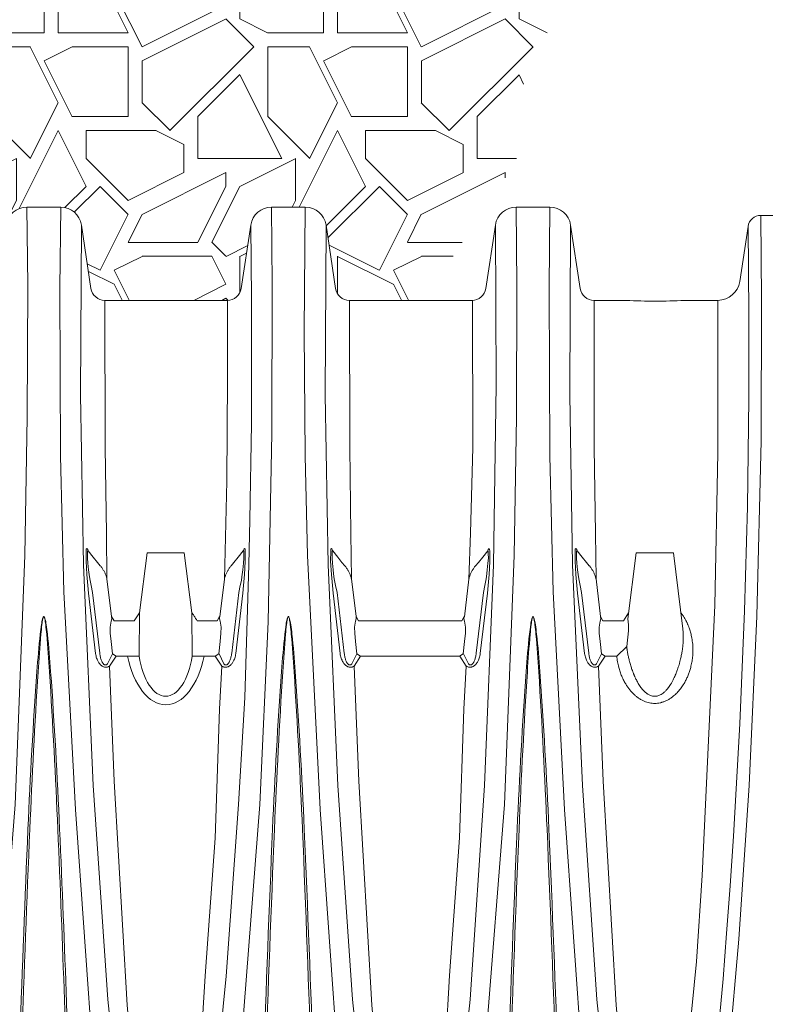
# Model space of a CAD drawing. Units: feet. Extents: x -54.2 to 34.2, y -1.5 to 27.6.
# Drawn here: x 9.5 to 10, y 8.8 to 9.5 of the extents above; entities that cross this region are included whole.
import ezdxf
from ezdxf import colors
from ezdxf.entities.mleader import LeaderData, LeaderLine
from ezdxf.enums import TextEntityAlignment as Align
from ezdxf.math import Vec2, Vec3

# ---------------------------------------------------------------- set-up
doc = ezdxf.new("R2010")
doc.units = ezdxf.units.FT
doc.header["$MEASUREMENT"] = 0
for name, color, linetype, lineweight in [('UGD - DETAIL 1', 251, 'Continuous', 0), ('UGD - DETAIL 4', 7, 'Continuous', 18), ('UGD - DETAIL TEXT', 7, 'Continuous', 15)]:
    doc.layers.add(name, color=color, linetype=linetype, lineweight=lineweight)
doc.styles.add('UGD_Standard', font='arial.ttf')

# ---------------------------------------------------------------- blocks, each defined once
blk = doc.blocks.new('subblock_ISO780_flamp')
at = {"layer": 'UGD - DETAIL 1'}
h = blk.add_hatch(dxfattribs=at)
h.set_pattern_fill('GRAVEL1', color=256, scale=0.1875, style=0, pattern_type=2)
h.set_pattern_definition([(0, (2.10488, -3.94342), (0.1875, 0.1875), [0.05625, -0.13125]), (0, (2.21738, -3.92467), (0.1875, 0.1875), [0.046875, -0.140625]), (0, (2.208, -3.9153), (0.1875, 0.1875), [0.0375, -0.15]), (0, (2.15175, -3.86842), (0.1875, 0.1875), [0.028125, -0.028125, 0.0375, -0.09375]), (0, (2.15175, -3.85905), (0.1875, 0.1875), [0.0375, -0.009375, 0.046875, -0.09375]), (0, (2.06738, -3.82155), (0.1875, 0.1875), [0.046875, -0.140625]), (0, (2.2455, -3.81217), (0.1875, 0.1875), [0.046875, -0.140625]), (90, (2.06738, -3.90592), (-0.1875, 0.1875), [0.028125, -0.159375]), (90, (2.0955, -3.7653), (-0.1875, 0.1875), [0.01875, -0.16875]), (90, (2.10488, -3.94342), (-0.1875, 0.1875), [0.028125, -0.159375]), (90, (2.12363, -3.77467), (-0.1875, 0.1875), [0.009375, -0.178125]), (90, (2.133, -3.84967), (-0.1875, 0.1875), [0.028125, -0.159375]), (90, (2.15175, -3.9153), (-0.1875, 0.1875), [0.046875, -0.140625]), (90, (2.1705, -3.78405), (-0.1875, 0.1875), [0.028125, -0.159375]), (90, (2.18925, -3.85905), (-0.1875, 0.1875), [0.0375, -0.15]), (90, (2.19863, -3.85905), (-0.1875, 0.1875), [0.0375, -0.15]), (90, (2.21738, -3.94342), (-0.1875, 0.1875), [0.01875, -0.16875]), (90, (2.2455, -3.9153), (-0.1875, 0.1875), [0.046875, -0.140625]), (45, (2.08613, -3.92467), (0, 0.1875), [0.0795495, -0.1856155]), (45, (2.10488, -3.9153), (0, 0.1875), [0.039775, -0.2253903]), (45, (2.18925, -3.81217), (0, 0.1875), [0.053033, -0.212132]), (45, (2.18925, -3.8028), (0, 0.1875), [0.039775, -0.2253903]), (135, (2.12363, -3.82155), (-0.1875, 2e-17), [0.0132583, -0.251907]), (135, (2.08613, -3.92467), (-0.1875, 2e-17), [0.0265164, -0.2386486]), (135, (2.14238, -3.86842), (-0.1875, 2e-17), [0.0265164, -0.2386486]), (135, (2.18925, -3.82155), (-0.1875, 2e-17), [0.0265164, -0.2386486]), (135, (2.2455, -3.78405), (-0.1875, 2e-17), [0.039775, -0.2253903]), (135, (2.2455, -3.79342), (-0.1875, 2e-17), [0.0265164, -0.2386486]), (135, (2.23613, -3.77467), (-0.1875, 2e-17), [0.0265164, -0.2386486]), (135, (2.17988, -3.94342), (-0.1875, 2e-17), [0.039775, -0.2253903]), (26.565, (2.23613, -3.83092), (0.1875, 8e-11), [0.0209625, -0.3983]), (26.565, (2.189254, -3.8778), (0.1875, 8e-11), [0.0209625, -0.3983]), (26.565, (2.12363, -3.82155), (0.1875, 8e-11), [0.041925, -0.377338]), (26.565, (2.133004, -3.77467), (0.1875, 8e-11), [0.041925, -0.377338]), (26.565, (2.133004, -3.82155), (0.1875, 8e-11), [0.041925, -0.377338]), (26.565, (2.245504, -3.78405), (0.1875, 8e-11), [0.041925, -0.377338]), (26.565, (2.06738, -3.8778), (0.1875, 8e-11), [0.0628894, -0.3563734]), (26.565, (2.06738, -3.86842), (0.1875, 8e-11), [0.0628894, -0.3563734]), (26.565, (2.06738, -3.79342), (0.1875, 8e-11), [0.0628894, -0.3563734]), (63.435, (2.16113, -3.8028), (1e-11, 0.1875), [0.0209625, -0.3983]), (63.435, (2.245504, -3.81217), (1e-11, 0.1875), [0.0209625, -0.2515627, 0.041925, -0.1048125]), (63.435, (2.226754, -3.83092), (1e-11, 0.1875), [0.041925, -0.377338]), (63.435, (2.114254, -3.81217), (1e-11, 0.1875), [0.041925, -0.377338]), (63.435, (2.10488, -3.81217), (1e-11, 0.1875), [0.041925, -0.377338]), (63.435, (2.170504, -3.79342), (1e-11, 0.1875), [0.0628894, -0.3563734]), (116.565, (2.12363, -3.8403), (-8e-11, 0.1875), [0.0209625, -0.3983]), (116.565, (2.245504, -3.85905), (-8e-11, 0.1875), [0.0209625, -0.3983]), (116.565, (2.208004, -3.9153), (-8e-11, 0.1875), [0.041925, -0.377338]), (116.565, (2.19863, -3.90592), (-8e-11, 0.1875), [0.041925, -0.377338]), (116.565, (2.21738, -3.77467), (-8e-11, 0.1875), [0.041925, -0.377338]), (116.565, (2.06738, -3.86842), (-8e-11, 0.1875), [0.041925, -0.377338]), (116.565, (2.16113, -3.94342), (-8e-11, 0.1875), [0.0628894, -0.3563734]), (153.435, (2.226754, -3.83092), (-0.1875, 1e-11), [0.041925, -0.377338]), (153.435, (2.23613, -3.8403), (-0.1875, 1e-11), [0.041925, -0.377338]), (153.435, (2.095504, -3.93405), (-0.1875, 1e-11), [0.0209625, -0.3983]), (153.435, (2.151754, -3.85905), (-0.1875, 1e-11), [0.0209625, -0.3983]), (153.435, (2.189254, -3.8028), (-0.1875, 1e-11), [0.0209625, -0.3983])])
edge = h.paths.add_edge_path()
edge.add_line((4.77507, 1.29153), (4.75238, 1.29153))
edge.add_arc((4.75238, 1.27745), 0.01408, 90.00095, 171.418)
edge.add_line((4.73846, 1.27955), (4.73204, 1.23699))
edge.add_arc((4.72276, 1.23839), 0.00938, 270.02738, 351.39075, ccw=False)
edge.add_line((4.72276, 1.22901), (4.64046, 1.22901))
edge.add_arc((4.64047, 1.23839), 0.00938, 188.60925, 269.97262, ccw=False)
edge.add_line((4.63119, 1.23699), (4.62477, 1.27955))
edge.add_arc((4.61084, 1.27745), 0.01408, 8.582, 89.99905)
edge.add_line((4.61084, 1.29153), (4.58815, 1.29153))
edge.add_arc((4.58815, 1.27745), 0.01408, 90.00095, 171.418)
edge.add_line((4.57423, 1.27955), (4.56781, 1.23699))
edge.add_arc((4.55853, 1.23839), 0.00938, 270.02738, 351.39075, ccw=False)
edge.add_line((4.55853, 1.22901), (4.47623, 1.22901))
edge.add_arc((4.47624, 1.23839), 0.00938, 188.60925, 269.97262, ccw=False)
edge.add_line((4.46696, 1.23699), (4.46054, 1.27955))
edge.add_arc((4.44661, 1.27745), 0.01408, 8.582, 89.99905)
edge.add_line((4.44661, 1.29153), (4.42393, 1.29153))
edge.add_arc((4.42393, 1.27745), 0.01408, 90.00095, 171.418)
edge.add_line((4.41, 1.27955), (4.40358, 1.23699))
edge.add_arc((4.3943, 1.23839), 0.00938, 281.78292, 351.39075, ccw=False)
edge.add_line((4.39622, 1.22921), (4.34199, 1.37261))
edge.add_line((4.34199, 1.37261), (4.36046, 1.44153))
edge.add_line((4.36046, 1.44153), (4.96398, 1.44153))
edge.add_line((4.96398, 1.44153), (4.9233, 1.39076))
edge.add_line((4.9233, 1.39076), (4.91664, 1.3224))
edge.add_line((4.91664, 1.3224), (4.85466, 1.22901))
edge.add_line((4.85466, 1.22901), (4.80469, 1.22901))
edge.add_arc((4.8047, 1.23839), 0.00938, 188.60925, 269.97262, ccw=False)
edge.add_line((4.79542, 1.23699), (4.78899, 1.27955))
edge.add_arc((4.77507, 1.27745), 0.01408, 8.58391, 89.99714)
at = {"layer": 'UGD - DETAIL 4'}
for p, q in [((4.58815, 1.29153), (4.61084, 1.29153)), ((4.75238, 1.29153), (4.77507, 1.29153)), ((4.91661, 1.29153), (4.9393, 1.29153)), ((5.08084, 1.28606), (5.10353, 1.28606)), ((4.62477, 1.27955), (4.63119, 1.23699)), ((4.73204, 1.23699), (4.73846, 1.27955)), ((4.78899, 1.27955), (4.79542, 1.23699)), ((4.89627, 1.23699), (4.90269, 1.27955)), ((4.95322, 1.27955), (4.95965, 1.23699)), ((5.06674, 1.24165), (5.07232, 1.27864)), ((4.64046, 1.22901), (4.72276, 1.22901)), ((4.80469, 1.22901), (4.88699, 1.22901)), ((4.96892, 1.22901), (4.99054, 1.22901)), ((5.05205, 1.22901), (5.0296, 1.22901)), ((4.66884, 1.05953), (4.69384, 1.05953))]:
    blk.add_line(p, q, dxfattribs=at)
for points in [[(4.57065, 0.76793), (4.58036, 0.89061), (4.58675, 1.05777), (4.58839, 1.15055), (4.58872, 1.23887), (4.58815, 1.29153)], [(4.65143, 0.55402), (4.63277, 0.71637), (4.6207, 0.88716), (4.61297, 1.03344), (4.61081, 1.12472), (4.61027, 1.23739), (4.61084, 1.29153)], [(4.71264, 0.55402), (4.72307, 0.6394), (4.73237, 0.73535), (4.74465, 0.89061), (4.75006, 1.01328), (4.75262, 1.13953), (4.75294, 1.23967), (4.75238, 1.29153)], [(4.81572, 0.55402), (4.79707, 0.71637), (4.78499, 0.88716), (4.77648, 1.05777), (4.77504, 1.12472), (4.77442, 1.20801), (4.77507, 1.29153)], [(4.8768, 0.55401), (4.88723, 0.6394), (4.89653, 0.73535), (4.90881, 0.89061), (4.91521, 1.05777), (4.91685, 1.15055), (4.91717, 1.23887), (4.91661, 1.29153)], [(4.97989, 0.55402), (4.96123, 0.71637), (4.94915, 0.88716), (4.94143, 1.03344), (4.93927, 1.12472), (4.93873, 1.23739), (4.9393, 1.29153)], [(5.08084, 1.28606), (5.08143, 1.22942), (5.08107, 1.13467), (5.07825, 1.01712), (5.073, 0.90338), (5.06604, 0.80031), (5.05975, 0.72638), (5.04909, 0.62315), (5.04071, 0.55402)], [(4.62477, 1.27955), (4.62417, 1.1655), (4.62611, 1.05147), (4.63273, 0.90336), (4.64242, 0.75961), (4.65693, 0.62316), (4.66544, 0.55402)], [(4.73846, 1.27955), (4.73904, 1.2298), (4.73891, 1.14618), (4.73788, 1.08167), (4.73711, 1.05147), (4.73443, 0.96253), (4.73027, 0.89054), (4.722, 0.77526), (4.71165, 0.6713), (4.70391, 0.60367), (4.69862, 0.55402)], [(4.78899, 1.27955), (4.7884, 1.1655), (4.79034, 1.05147), (4.79702, 0.90336), (4.80672, 0.75961), (4.82123, 0.62316), (4.82974, 0.55402)], [(4.90269, 1.27955), (4.90332, 1.17218), (4.90134, 1.05147), (4.89534, 0.90336), (4.88565, 0.75961), (4.87114, 0.62316), (4.86262, 0.55402)], [(4.95322, 1.27955), (4.95262, 1.1655), (4.95457, 1.05147), (4.96119, 0.90336), (4.97088, 0.75961), (4.98539, 0.62316), (4.9939, 0.55402)], [(5.07232, 1.27864), (5.07295, 1.21977), (5.07291, 1.16315), (5.07193, 1.09038), (5.07002, 1.02062), (5.06686, 0.94479), (5.06259, 0.86945), (5.06032, 0.83595), (5.05795, 0.80397), (5.0555, 0.77364), (5.04963, 0.70888), (5.03946, 0.62861), (5.03415, 0.57675), (5.0317, 0.55402)], [(4.64046, 1.22901), (4.64065, 1.13019), (4.64151, 1.07261), (4.64194, 1.04197)], [(4.72077, 1.04196), (4.7223, 1.10767), (4.72287, 1.1763), (4.72276, 1.22901)], [(4.80469, 1.22901), (4.80488, 1.13019), (4.80574, 1.07261), (4.80608, 1.04197)], [(4.88724, 1.22901), (4.88754, 1.13019), (4.88607, 1.07262), (4.88492, 1.04196)], [(4.96892, 1.22901), (4.96911, 1.13019), (4.96997, 1.07261), (4.97024, 1.04197)], [(5.05205, 1.22901), (5.05192, 1.12655), (5.04997, 1.02411), (5.04148, 0.84302), (5.03762, 0.78518), (5.02108, 0.6174), (5.0167, 0.55402)], [(4.62931, 1.06089), (4.62898, 1.06175), (4.62867, 1.06225), (4.62842, 1.0625), (4.62804, 1.06194), (4.62798, 1.06069), (4.62792, 1.05382), (4.62842, 1.045), (4.62911, 1.03769), (4.62954, 1.03248)], [(4.63224, 1.0328), (4.63129, 1.03763), (4.63054, 1.04094), (4.63017, 1.0435), (4.62961, 1.04812), (4.62917, 1.05251), (4.62886, 1.05595), (4.62892, 1.05882), (4.62892, 1.06076), (4.62898, 1.06092), (4.62931, 1.06089)], [(4.63744, 1.0509), (4.63554, 1.05313), (4.63267, 1.05663), (4.62931, 1.06089)], [(4.69886, 1.01934), (4.69384, 1.05953), (4.66884, 1.05953), (4.6638, 1.01933)], [(4.72526, 1.0509), (4.72716, 1.05313), (4.73004, 1.05663), (4.7334, 1.06089)], [(4.73046, 1.03279), (4.73141, 1.03762), (4.73216, 1.04093), (4.73254, 1.04349), (4.7331, 1.04811), (4.73354, 1.05251), (4.73385, 1.05594), (4.73379, 1.05882), (4.73379, 1.06075), (4.73372, 1.06092), (4.7334, 1.06089)], [(4.7334, 1.06089), (4.73372, 1.06175), (4.73404, 1.06225), (4.73429, 1.0625), (4.73466, 1.06193), (4.73472, 1.06069), (4.73479, 1.05381), (4.73429, 1.04499), (4.7336, 1.03768), (4.73317, 1.03247)], [(4.79346, 1.06089), (4.79313, 1.06175), (4.79282, 1.06225), (4.79257, 1.0625), (4.79219, 1.06194), (4.79213, 1.06069), (4.79207, 1.05382), (4.79257, 1.045), (4.79325, 1.03769), (4.79368, 1.03248)], [(4.79639, 1.0328), (4.79544, 1.03763), (4.79469, 1.04094), (4.79432, 1.0435), (4.79375, 1.04812), (4.79332, 1.05251), (4.793, 1.05595), (4.79307, 1.05882), (4.79307, 1.06076), (4.79313, 1.06092), (4.79346, 1.06089)], [(4.80159, 1.0509), (4.79969, 1.05313), (4.79682, 1.05663), (4.79346, 1.06089)], [(4.88941, 1.0509), (4.89131, 1.05313), (4.89418, 1.05663), (4.89754, 1.06089)], [(4.89461, 1.03279), (4.89556, 1.03762), (4.89631, 1.04093), (4.89668, 1.04349), (4.89725, 1.04811), (4.89768, 1.05251), (4.898, 1.05594), (4.89793, 1.05882), (4.89793, 1.06075), (4.89787, 1.06092), (4.89754, 1.06089)], [(4.89754, 1.06089), (4.89787, 1.06175), (4.89818, 1.06225), (4.89843, 1.0625), (4.89881, 1.06193), (4.89887, 1.06069), (4.89893, 1.05381), (4.89843, 1.04499), (4.89775, 1.03768), (4.89732, 1.03247)], [(4.95762, 1.06089), (4.95729, 1.06175), (4.95698, 1.06225), (4.95673, 1.0625), (4.95635, 1.06194), (4.95629, 1.06069), (4.95623, 1.05382), (4.95673, 1.045), (4.95741, 1.03769), (4.95784, 1.03248)], [(4.96055, 1.0328), (4.9596, 1.03763), (4.95885, 1.04094), (4.95848, 1.0435), (4.95791, 1.04812), (4.95748, 1.05251), (4.95716, 1.05595), (4.95723, 1.05882), (4.95723, 1.06076), (4.95729, 1.06092), (4.95762, 1.06089)], [(4.96575, 1.0509), (4.96385, 1.05313), (4.96098, 1.05663), (4.95762, 1.06089)], [(5.02854, 1.00854), (5.02216, 1.05953), (4.99716, 1.05953), (4.99164, 1.01525)], [(4.64194, 1.04197), (4.645, 1.01668)], [(4.72077, 1.04196), (4.71771, 1.01667)], [(4.80608, 1.04197), (4.80914, 1.01668)], [(4.88492, 1.04196), (4.88185, 1.01667)], [(4.97024, 1.04197), (4.97331, 1.01668)], [(4.62954, 1.03248), (4.63427, 0.99187)], [(4.63706, 0.99219), (4.63224, 1.0328)], [(4.72565, 0.99219), (4.73046, 1.03279)], [(4.73317, 1.03247), (4.72844, 0.99187)], [(4.79368, 1.03248), (4.79842, 0.99187)], [(4.80121, 0.99219), (4.79639, 1.0328)], [(4.88979, 0.99219), (4.89461, 1.03279)], [(4.89732, 1.03247), (4.89258, 0.99187)], [(4.95784, 1.03248), (4.96258, 0.99187)], [(4.96537, 0.99219), (4.96055, 1.0328)], [(4.6638, 1.01933), (4.66029, 1.01382), (4.6466, 1.01382)], [(4.66354, 0.99026), (4.6638, 1.01933)], [(4.69914, 0.99026), (4.69886, 1.01934)], [(4.99212, 1.01933), (4.98861, 1.01382), (4.97492, 1.01382), (4.97331, 1.01668)], [(4.64804, 0.99026), (4.64554, 0.99168), (4.64469, 1.00004), (4.6441, 1.00552), (4.64401, 1.0096), (4.64469, 1.01356), (4.64511, 1.01525), (4.645, 1.01668)], [(4.64674, 1.01382), (4.645, 1.01668)], [(4.69914, 0.99026), (4.71451, 0.99026), (4.71701, 0.99168), (4.71786, 1.00004), (4.71845, 1.00552), (4.71854, 1.0096), (4.71786, 1.01356), (4.71744, 1.01525), (4.71755, 1.01668)], [(4.71755, 1.01668), (4.71594, 1.01382), (4.70239, 1.01382)], [(4.81219, 0.99026), (4.80969, 0.99168), (4.80884, 1.00004), (4.80825, 1.00552), (4.80816, 1.0096), (4.80884, 1.01356), (4.80926, 1.01525), (4.80914, 1.01668)], [(4.81089, 1.01382), (4.80914, 1.01668)], [(4.8817, 1.01668), (4.88009, 1.01382), (4.81089, 1.01382)], [(4.81219, 0.99026), (4.87865, 0.99026), (4.88116, 0.99168), (4.88201, 1.00004), (4.8826, 1.00552), (4.88269, 1.0096), (4.88201, 1.01356), (4.88159, 1.01525), (4.8817, 1.01668)], [(4.99083, 0.99667), (4.9842, 0.99026), (4.97635, 0.99026), (4.97385, 0.99168), (4.973, 1.00004), (4.97241, 1.00552), (4.97232, 1.0096), (4.973, 1.01356), (4.97342, 1.01525), (4.97331, 1.01668)], [(4.97331, 1.01668), (4.97492, 1.01382), (4.98861, 1.01382)], [(4.99164, 1.01525), (4.99202, 1.01121), (4.99211, 1.00722), (4.99083, 0.99667)], [(4.64554, 0.99168), (4.64224, 0.98499)], [(4.71716, 0.99168), (4.72047, 0.98499)], [(4.80969, 0.99168), (4.80639, 0.98499)], [(4.88131, 0.99168), (4.88461, 0.98499)], [(4.97385, 0.99168), (4.97055, 0.98499)], [(4.64368, 0.98348), (4.64804, 0.99026)], [(4.64804, 0.99026), (4.66354, 0.99026)], [(4.71902, 0.98347), (4.71466, 0.99026)], [(4.80783, 0.98348), (4.81219, 0.99026)], [(4.88317, 0.98347), (4.87881, 0.99026)], [(4.97199, 0.98348), (4.97199, 0.98348), (4.97635, 0.99026)], [(4.64368, 0.98348), (4.64685, 0.9063), (4.65556, 0.75579), (4.66848, 0.60911), (4.67448, 0.55402)], [(4.68836, 0.55402), (4.69566, 0.62026), (4.70025, 0.672), (4.70527, 0.73229), (4.70778, 0.77569), (4.71446, 0.86811), (4.71738, 0.95466), (4.71902, 0.98347)], [(4.80783, 0.98348), (4.81101, 0.9063), (4.81972, 0.75579), (4.83264, 0.60911), (4.83864, 0.55402)], [(4.85244, 0.55402), (4.85975, 0.62028), (4.86434, 0.67202), (4.86935, 0.73231), (4.87186, 0.77571), (4.87854, 0.86813), (4.88146, 0.95468), (4.88317, 0.98347)], [(4.97199, 0.98348), (4.9751, 0.90632), (4.9838, 0.75581), (4.99672, 0.60914), (5.00273, 0.55402)]]:
    blk.add_lwpolyline(points, dxfattribs=at)
for points in [[(4.58342, 0.73416, -0.001875), (4.58885, 0.8741, -0.006895), (4.5949, 0.97977, -0.008145), (4.5971, 1.0049, -0.010055), (4.59793, 1.01136, -0.027847), (4.59871, 1.01533, -0.055688), (4.59913, 1.01641, -0.031648), (4.59925, 1.01657, -0.111534), (4.5994, 1.01669, -0.248111), (4.59959, 1.01669, -0.091367), (4.5998, 1.01652, -0.046178), (4.59989, 1.01637, -0.043289), (4.6003, 1.0153, -0.036767), (4.6011, 1.01135, -0.006074), (4.60191, 1.00489, -0.010808), (4.60411, 0.97976, -0.00706), (4.61016, 0.87409, -0.003255), (4.61872, 0.64081, -0.003255)], [(4.58468, 0.73082, -0.001802), (4.59013, 0.87401, -0.004859), (4.59569, 0.97969, -0.005766), (4.59756, 1.00483, -0.007791), (4.59824, 1.01132, -0.021711), (4.59887, 1.01527, -0.033049), (4.59916, 1.01626, -0.045887), (4.59929, 1.01652, -0.125277), (4.59942, 1.01666, -0.293375), (4.59957, 1.01666, -0.121689), (4.59974, 1.01647, -0.041402), (4.59985, 1.01622, -0.034935), (4.60014, 1.01524, -0.027949), (4.60079, 1.01131, -0.004514), (4.60145, 1.00482, -0.008105), (4.60332, 0.97968, -0.005194), (4.60892, 0.87401, -0.002946), (4.61719, 0.64487, -0.002946)], [(4.7422, 0.55402, -0.004289), (4.75308, 0.8741, -0.006895), (4.75913, 0.97977, -0.008145), (4.76133, 1.0049, -0.010055), (4.76215, 1.01136, -0.027847), (4.76294, 1.01533, -0.055688), (4.76336, 1.01641, -0.031648), (4.76347, 1.01657, -0.111534), (4.76363, 1.01669, -0.248111), (4.76382, 1.01669, -0.091367), (4.76403, 1.01652, -0.046178), (4.76412, 1.01637, -0.043289), (4.76452, 1.0153, -0.036767), (4.76533, 1.01135, -0.006074), (4.76613, 1.00489, -0.010808), (4.76834, 0.97976, -0.00706), (4.77439, 0.87409, -0.004466), (4.78536, 0.55402)], [(4.74361, 0.55402, -0.004026), (4.75436, 0.87401, -0.004859), (4.75992, 0.97969, -0.005766), (4.76179, 1.00483, -0.007791), (4.76247, 1.01132, -0.021711), (4.7631, 1.01527, -0.033049), (4.76338, 1.01626, -0.045887), (4.76352, 1.01652, -0.125277), (4.76365, 1.01666, -0.293375), (4.7638, 1.01666, -0.121689), (4.76397, 1.01647, -0.041402), (4.76408, 1.01622, -0.034935), (4.76437, 1.01524, -0.027949), (4.76502, 1.01131, -0.004514), (4.76567, 1.00482, -0.008105), (4.76755, 0.97968, -0.005194), (4.77315, 0.87401, -0.004113), (4.78395, 0.55402)], [(4.90643, 0.55403, -0.004288), (4.91731, 0.8741, -0.006895), (4.92336, 0.97977, -0.008145), (4.92556, 1.0049, -0.010055), (4.92638, 1.01136, -0.027847), (4.92717, 1.01533, -0.055688), (4.92759, 1.01641, -0.031648), (4.9277, 1.01657, -0.111534), (4.92786, 1.01669, -0.248111), (4.92805, 1.01669, -0.091367), (4.92825, 1.01652, -0.046178), (4.92835, 1.01637, -0.043289), (4.92875, 1.0153, -0.036767), (4.92956, 1.01135, -0.006074), (4.93036, 1.00489, -0.010808), (4.93257, 0.97976, -0.00706), (4.93862, 0.87409, -0.004466), (4.94959, 0.55402, -0.004466)], [(4.90784, 0.55403, -0.004026), (4.91858, 0.87401, -0.004859), (4.92414, 0.97969, -0.005766), (4.92602, 1.00483, -0.007791), (4.9267, 1.01132, -0.021711), (4.92733, 1.01527, -0.033049), (4.92761, 1.01626, -0.045887), (4.92775, 1.01652, -0.125277), (4.92788, 1.01666, -0.293375), (4.92803, 1.01666, -0.121689), (4.9282, 1.01647, -0.041402), (4.92831, 1.01622, -0.034935), (4.9286, 1.01524, -0.027949), (4.92925, 1.01131, -0.004514), (4.9299, 1.00482, -0.008105), (4.93178, 0.97968, -0.005194), (4.93738, 0.87401, -0.004113), (4.94818, 0.55402, -0.004113)]]:
    blk.add_lwpolyline(points, format="xyb", dxfattribs=at)
for centre, radius, start, end in [((4.58815, 1.27745), 0.01408, 90.00095, 171.418), ((4.61084, 1.27745), 0.01408, 8.582, 89.99905), ((4.75238, 1.27745), 0.01408, 90.00095, 171.418), ((4.77507, 1.27745), 0.01408, 8.58391, 89.99714), ((4.91661, 1.27745), 0.01408, 90.00095, 171.418), ((4.9393, 1.27745), 0.01408, 8.58391, 89.99714), ((5.08084, 1.27746), 0.0086, 89.95761, 172.07607), ((4.64047, 1.23839), 0.00938, 188.60925, 269.97262), ((4.72276, 1.23839), 0.00938, 270.02738, 351.39075), ((4.8047, 1.23839), 0.00938, 188.60925, 269.97262), ((4.88699, 1.23839), 0.00938, 270.02738, 351.39075), ((4.96893, 1.23839), 0.00938, 188.60925, 269.97262), ((5.05205, 1.24386), 0.01486, 270, 351.41657), ((5.01008, 1.58081), 0.35234, 266.82158, 269.99918), ((5.01007, 1.58086), 0.35239, 270.00103, 273.1782)]:
    blk.add_arc(centre, radius, start, end, dxfattribs=at)
at = {"layer": 'UGD - DETAIL 4', "extrusion": (0, 0, -1)}
for centre, major_axis, ratio, start_param, end_param in [((4.68143, 1.00715), (0, 0.04961), 0.550557, 1.917922, 4.365264), ((4.68134, 1.00243), (0, 0.03918), 0.478578, 1.886609, 4.396576)]:
    blk.add_ellipse(centre, major_axis=major_axis, ratio=ratio, start_param=start_param, end_param=end_param, dxfattribs=at)
at = {"layer": 'UGD - DETAIL 4'}
for points, knots in [([(4.63744, 1.0509), (4.63745, 1.0509), (4.63767, 1.05062), (4.63809, 1.05007), (4.63868, 1.04924), (4.63922, 1.04841), (4.63973, 1.04758), (4.64019, 1.04674), (4.64062, 1.04589), (4.64099, 1.04505), (4.64132, 1.0442), (4.64159, 1.04337), (4.64182, 1.04254), (4.64194, 1.04197), (4.64194, 1.04197), (4.64194, 1.04197)], [0, 0, 0, 0, 0.0018338, 0.0882607, 0.1751949, 0.2617975, 0.3448615, 0.4302502, 0.514821, 0.5983276, 0.6805915, 0.7614963, 0.8409941, 0.9187685, 0.9299085, 0.9299085, 0.9299085, 0.9299085]), ([(4.72526, 1.0509), (4.72526, 1.05089), (4.72504, 1.05061), (4.72462, 1.05006), (4.72403, 1.04923), (4.72348, 1.0484), (4.72298, 1.04757), (4.72251, 1.04673), (4.72209, 1.04589), (4.72171, 1.04504), (4.72139, 1.0442), (4.72111, 1.04336), (4.72091, 1.04262), (4.72081, 1.04215), (4.72077, 1.04196)], [0, 0, 0, 0, 0.0018338, 0.0882607, 0.1751949, 0.2617975, 0.3448615, 0.4302502, 0.514821, 0.5983276, 0.6805915, 0.7614963, 0.8409941, 0.8946427, 0.8946427, 0.8946427, 0.8946427]), ([(4.80159, 1.0509), (4.8016, 1.0509), (4.80181, 1.05062), (4.80223, 1.05007), (4.80282, 1.04924), (4.80337, 1.04841), (4.80388, 1.04758), (4.80434, 1.04674), (4.80476, 1.04589), (4.80514, 1.04505), (4.80546, 1.0442), (4.80574, 1.04337), (4.80594, 1.04262), (4.80604, 1.04215), (4.80608, 1.04197)], [0, 0, 0, 0, 0.0018338, 0.0882607, 0.1751949, 0.2617975, 0.3448615, 0.4302502, 0.514821, 0.5983276, 0.6805915, 0.7614963, 0.8409941, 0.8946427, 0.8946427, 0.8946427, 0.8946427]), ([(4.88941, 1.0509), (4.8894, 1.05089), (4.88919, 1.05061), (4.88877, 1.05006), (4.88817, 1.04923), (4.88763, 1.0484), (4.88712, 1.04757), (4.88666, 1.04673), (4.88624, 1.04589), (4.88586, 1.04504), (4.88554, 1.0442), (4.88526, 1.04336), (4.88506, 1.04262), (4.88495, 1.04215), (4.88492, 1.04196)], [0, 0, 0, 0, 0.0018338, 0.0882607, 0.1751949, 0.2617975, 0.3448615, 0.4302502, 0.514821, 0.5983276, 0.6805915, 0.7614963, 0.8409941, 0.8946427, 0.8946427, 0.8946427, 0.8946427]), ([(4.96575, 1.0509), (4.96576, 1.0509), (4.96597, 1.05062), (4.96639, 1.05007), (4.96699, 1.04924), (4.96753, 1.04841), (4.96804, 1.04758), (4.9685, 1.04674), (4.96892, 1.04589), (4.9693, 1.04505), (4.96962, 1.0442), (4.9699, 1.04337), (4.9701, 1.04262), (4.97021, 1.04215), (4.97024, 1.04197)], [0, 0, 0, 0, 0.0018338, 0.0882607, 0.1751949, 0.2617975, 0.3448615, 0.4302502, 0.514821, 0.5983276, 0.6805915, 0.7614963, 0.8409941, 0.8946427, 0.8946427, 0.8946427, 0.8946427]), ([(4.70239, 1.01382), (4.70209, 1.01439), (4.70142, 1.01562), (4.70029, 1.01743), (4.69938, 1.01868), (4.69889, 1.0193), (4.69886, 1.01934)], [0.94321664, 0.94321664, 0.94321664, 0.94321664, 0.96020939, 0.97980847, 0.99874605, 1, 1, 1, 1]), ([(4.9842, 0.99026), (4.98425, 0.98962), (4.98439, 0.98834), (4.98468, 0.98643), (4.98505, 0.98454), (4.98547, 0.98277), (4.98593, 0.98113), (4.98641, 0.97962), (4.98694, 0.97814), (4.98752, 0.9767), (4.98815, 0.97528), (4.98883, 0.97389), (4.98969, 0.9723), (4.99074, 0.97056), (4.99203, 0.96869), (4.99313, 0.9673), (4.99399, 0.96631), (4.99457, 0.96569), (4.99516, 0.96509), (4.99576, 0.96451), (4.99637, 0.96396), (4.99708, 0.96335), (4.99789, 0.96271), (4.9988, 0.96205), (4.99973, 0.96144), (5.00067, 0.96089), (5.00163, 0.96039), (5.00284, 0.95984), (5.00432, 0.95929), (5.00608, 0.95882), (5.00787, 0.95854), (5.00966, 0.95845), (5.01146, 0.95854), (5.01294, 0.95877), (5.01411, 0.95905), (5.01498, 0.9593), (5.01586, 0.95961), (5.01677, 0.95997), (5.0177, 0.9604), (5.01866, 0.9609), (5.01961, 0.96145), (5.02054, 0.96206), (5.02145, 0.96272), (5.02247, 0.96353), (5.02357, 0.9645), (5.02473, 0.96565), (5.02584, 0.96687), (5.0269, 0.96818), (5.02791, 0.96956), (5.02887, 0.97103), (5.02993, 0.97281), (5.03103, 0.97493), (5.03211, 0.97739), (5.03305, 0.97996), (5.0339, 0.98284), (5.0346, 0.98603), (5.0351, 0.98951), (5.0353, 0.99254), (5.03531, 0.99511), (5.03523, 0.99719), (5.03505, 0.99926), (5.03477, 1.00132), (5.03434, 1.00369), (5.03369, 1.00633), (5.03299, 1.00852), (5.03246, 1.00995), (5.03217, 1.01067), (5.03187, 1.01138), (5.03156, 1.01209), (5.03123, 1.01279), (5.03066, 1.01394), (5.02981, 1.01551), (5.02861, 1.01743), (5.0277, 1.01868), (5.02722, 1.0193), (5.02719, 1.01934)], [0, 0, 0, 0, 0.017068, 0.034037, 0.05093, 0.067766, 0.081628, 0.095309, 0.108822, 0.122181, 0.1354, 0.148492, 0.161472, 0.180944, 0.199687, 0.217764, 0.224702, 0.231552, 0.238322, 0.245016, 0.251639, 0.258197, 0.267245, 0.276066, 0.284679, 0.293106, 0.30137, 0.309496, 0.323551, 0.337162, 0.350504, 0.363764, 0.377021, 0.390361, 0.397123, 0.403975, 0.410939, 0.418034, 0.426184, 0.434475, 0.442933, 0.451581, 0.46044, 0.469532, 0.482361, 0.49546, 0.508867, 0.522619, 0.536751, 0.551292, 0.566272, 0.588806, 0.611753, 0.63519, 0.659183, 0.689901, 0.720767, 0.751905, 0.770554, 0.789126, 0.80765, 0.826153, 0.844662, 0.87208, 0.898851, 0.90577, 0.912654, 0.919505, 0.926325, 0.933116, 0.939881, 0.960209, 0.979808, 0.998746, 1, 1, 1, 1]), ([(5.02854, 1.00854), (5.02855, 1.00846), (5.02866, 1.00749), (5.02882, 1.00569), (5.02889, 1.00311), (5.02884, 1.00121), (5.02877, 0.99994), (5.02874, 0.99933), (5.02869, 0.99872), (5.02864, 0.9981), (5.02858, 0.99748), (5.02851, 0.99685), (5.02842, 0.99605), (5.02829, 0.99507), (5.02812, 0.99387), (5.02791, 0.99259), (5.02766, 0.99123), (5.02736, 0.98978), (5.02702, 0.98826), (5.02658, 0.98651), (5.02608, 0.98469), (5.02552, 0.98291), (5.02501, 0.98139), (5.02455, 0.98009), (5.02415, 0.97904), (5.02382, 0.97822), (5.02358, 0.97762), (5.02342, 0.97724), (5.02334, 0.97704), (5.02331, 0.97697), (5.0233, 0.97695), (5.02329, 0.97693), (5.02329, 0.97693), (5.02329, 0.97693), (5.02298, 0.97623), (5.02237, 0.9749), (5.02139, 0.97302), (5.02062, 0.97169), (5.02008, 0.97084), (5.01979, 0.9704), (5.01951, 0.96998), (5.01923, 0.96957), (5.01894, 0.96918), (5.01866, 0.96881), (5.01839, 0.96846), (5.01778, 0.96771), (5.01681, 0.96665), (5.01541, 0.96542), (5.01409, 0.96453), (5.01288, 0.96392), (5.0118, 0.96354), (5.01073, 0.9633), (5.00966, 0.96322), (5.0086, 0.9633), (5.00753, 0.96354), (5.00645, 0.96392), (5.00557, 0.96436), (5.00487, 0.96479), (5.00434, 0.96515), (5.00381, 0.96555), (5.00328, 0.96598), (5.00276, 0.96646), (5.00224, 0.96697), (5.00173, 0.96752), (5.0011, 0.96825), (5.00035, 0.96921), (4.99949, 0.97044), (4.9987, 0.9717), (4.99798, 0.97296), (4.99732, 0.97419), (4.99679, 0.97528), (4.99642, 0.97607), (4.99623, 0.97648), (4.99614, 0.97669), (4.99609, 0.9768), (4.99607, 0.97685), (4.99606, 0.97688), (4.99605, 0.97689), (4.99605, 0.9769), (4.99605, 0.9769), (4.99605, 0.9769), (4.99605, 0.9769), (4.99605, 0.9769), (4.99605, 0.9769), (4.99605, 0.9769), (4.99605, 0.9769), (4.99605, 0.9769), (4.99604, 0.97691), (4.99604, 0.97692), (4.99603, 0.97693), (4.99602, 0.97695), (4.996, 0.977), (4.99596, 0.97709), (4.99588, 0.9773), (4.99574, 0.97763), (4.99556, 0.97808), (4.99527, 0.97879), (4.99487, 0.97984), (4.99441, 0.98111), (4.99396, 0.98244), (4.99352, 0.98379), (4.99309, 0.98525), (4.99272, 0.98663), (4.99228, 0.98837), (4.99182, 0.99042), (4.99147, 0.99226), (4.99128, 0.9934), (4.9912, 0.9939), (4.99113, 0.99439), (4.99106, 0.99487), (4.991, 0.99533), (4.99094, 0.99579), (4.99088, 0.99623), (4.99085, 0.99653), (4.99083, 0.99667)], [0, 0, 0, 0, 0.003142, 0.034595, 0.063472, 0.093483, 0.100378, 0.107331, 0.114342, 0.121411, 0.128539, 0.135725, 0.142969, 0.155689, 0.169285, 0.183765, 0.199131, 0.215388, 0.232543, 0.250599, 0.274596, 0.294172, 0.311365, 0.326157, 0.338536, 0.347424, 0.354427, 0.359027, 0.360587, 0.361183, 0.361428, 0.361533, 0.361578, 0.361598, 0.361613, 0.385797, 0.408043, 0.428352, 0.433968, 0.439416, 0.444698, 0.449812, 0.45476, 0.459542, 0.464159, 0.468611, 0.489275, 0.508043, 0.525098, 0.536916, 0.548039, 0.558624, 0.568854, 0.579067, 0.589633, 0.600735, 0.612531, 0.618732, 0.625154, 0.631808, 0.638707, 0.645859, 0.653274, 0.660961, 0.668925, 0.682902, 0.698409, 0.715455, 0.729256, 0.743928, 0.759472, 0.767571, 0.771703, 0.773789, 0.774837, 0.775362, 0.775625, 0.775757, 0.775823, 0.775856, 0.775872, 0.77588, 0.775884, 0.775886, 0.775887, 0.775888, 0.775888, 0.775888, 0.776043, 0.776168, 0.776402, 0.77685, 0.777748, 0.779664, 0.784077, 0.789092, 0.795117, 0.808385, 0.824854, 0.838566, 0.853893, 0.870824, 0.887957, 0.900461, 0.930022, 0.957173, 0.96294, 0.968587, 0.974113, 0.97952, 0.984808, 0.989977, 0.995027, 1, 1, 1, 1]), ([(4.63429, 0.99188), (4.63436, 0.99136), (4.63455, 0.99035), (4.63497, 0.98885), (4.63547, 0.98758), (4.636, 0.98654), (4.63651, 0.98571), (4.63705, 0.98498), (4.63761, 0.98437), (4.63817, 0.98387), (4.63881, 0.98342), (4.63952, 0.98306), (4.64031, 0.98281), (4.64112, 0.98271), (4.64192, 0.98278), (4.64267, 0.98298), (4.64325, 0.98323), (4.64357, 0.98341), (4.64368, 0.98348)], [0, 0, 0, 0, 0.101992, 0.204167, 0.306055, 0.370657, 0.435345, 0.499868, 0.550003, 0.600233, 0.650276, 0.705685, 0.761036, 0.816722, 0.872417, 0.92343, 0.974487, 1, 1, 1, 1]), ([(4.64224, 0.98499), (4.64215, 0.98488), (4.64194, 0.98468), (4.64158, 0.98441), (4.6412, 0.98427), (4.64086, 0.98424), (4.64053, 0.98428), (4.64018, 0.98442), (4.63983, 0.98466), (4.63946, 0.98502), (4.63907, 0.98553), (4.63862, 0.98631), (4.63819, 0.98725), (4.63781, 0.98836), (4.63751, 0.98949), (4.63725, 0.99077), (4.63712, 0.99167), (4.63706, 0.9922)], [0, 0, 0, 0, 0.041569, 0.083023, 0.132088, 0.156906, 0.181721, 0.225789, 0.261759, 0.297814, 0.367171, 0.436728, 0.541605, 0.646878, 0.752441, 0.857715, 1, 1, 1, 1]), ([(4.72841, 0.99187), (4.72834, 0.99136), (4.72815, 0.99034), (4.72773, 0.98885), (4.72723, 0.98758), (4.72671, 0.98654), (4.7262, 0.9857), (4.72565, 0.98498), (4.72509, 0.98437), (4.72453, 0.98387), (4.7239, 0.98342), (4.72319, 0.98305), (4.7224, 0.9828), (4.72158, 0.98271), (4.72078, 0.98277), (4.72003, 0.98297), (4.71946, 0.98322), (4.71913, 0.98341), (4.71902, 0.98347)], [0, 0, 0, 0, 0.101992, 0.204167, 0.306055, 0.370657, 0.435345, 0.499868, 0.550003, 0.600233, 0.650276, 0.705685, 0.761036, 0.816722, 0.872417, 0.92343, 0.974487, 1, 1, 1, 1]), ([(4.72047, 0.98499), (4.72056, 0.98488), (4.72076, 0.98468), (4.72113, 0.98441), (4.7215, 0.98426), (4.72185, 0.98424), (4.72217, 0.98427), (4.72252, 0.98442), (4.72287, 0.98466), (4.72324, 0.98502), (4.72364, 0.98553), (4.72409, 0.98631), (4.72451, 0.98725), (4.72489, 0.98835), (4.72519, 0.98948), (4.72545, 0.99076), (4.72559, 0.99167), (4.72565, 0.99219)], [0, 0, 0, 0, 0.041569, 0.083023, 0.132088, 0.156906, 0.181721, 0.225789, 0.261759, 0.297814, 0.367171, 0.436728, 0.541605, 0.646878, 0.752441, 0.857715, 1, 1, 1, 1]), ([(4.79844, 0.99188), (4.79851, 0.99136), (4.7987, 0.99035), (4.79912, 0.98885), (4.79962, 0.98758), (4.80014, 0.98654), (4.80066, 0.98571), (4.8012, 0.98498), (4.80176, 0.98437), (4.80232, 0.98387), (4.80295, 0.98342), (4.80367, 0.98306), (4.80445, 0.98281), (4.80527, 0.98271), (4.80607, 0.98278), (4.80682, 0.98298), (4.80739, 0.98323), (4.80772, 0.98341), (4.80783, 0.98348)], [0, 0, 0, 0, 0.101992, 0.204167, 0.306055, 0.370657, 0.435345, 0.499868, 0.550003, 0.600233, 0.650276, 0.705685, 0.761036, 0.816722, 0.872417, 0.92343, 0.974487, 1, 1, 1, 1]), ([(4.80639, 0.98499), (4.80629, 0.98488), (4.80609, 0.98468), (4.80572, 0.98441), (4.80535, 0.98427), (4.80501, 0.98424), (4.80468, 0.98428), (4.80433, 0.98442), (4.80398, 0.98466), (4.80361, 0.98502), (4.80321, 0.98553), (4.80276, 0.98631), (4.80234, 0.98725), (4.80196, 0.98836), (4.80166, 0.98949), (4.8014, 0.99077), (4.80127, 0.99167), (4.80121, 0.9922)], [0, 0, 0, 0, 0.041569, 0.083023, 0.132088, 0.156906, 0.181721, 0.225789, 0.261759, 0.297814, 0.367171, 0.436728, 0.541605, 0.646878, 0.752441, 0.857715, 1, 1, 1, 1]), ([(4.89256, 0.99187), (4.89249, 0.99136), (4.8923, 0.99034), (4.89188, 0.98885), (4.89138, 0.98758), (4.89085, 0.98654), (4.89034, 0.9857), (4.8898, 0.98498), (4.88924, 0.98437), (4.88868, 0.98387), (4.88805, 0.98342), (4.88733, 0.98305), (4.88655, 0.9828), (4.88573, 0.98271), (4.88493, 0.98277), (4.88418, 0.98297), (4.8836, 0.98322), (4.88328, 0.98341), (4.88317, 0.98347)], [0, 0, 0, 0, 0.101992, 0.204167, 0.306055, 0.370657, 0.435345, 0.499868, 0.550003, 0.600233, 0.650276, 0.705685, 0.761036, 0.816722, 0.872417, 0.92343, 0.974487, 1, 1, 1, 1]), ([(4.88461, 0.98499), (4.88471, 0.98488), (4.88491, 0.98468), (4.88528, 0.98441), (4.88565, 0.98426), (4.88599, 0.98424), (4.88632, 0.98427), (4.88667, 0.98442), (4.88702, 0.98466), (4.88739, 0.98502), (4.88779, 0.98553), (4.88824, 0.98631), (4.88866, 0.98725), (4.88904, 0.98835), (4.88934, 0.98948), (4.8896, 0.99076), (4.88973, 0.99167), (4.88979, 0.99219)], [0, 0, 0, 0, 0.041569, 0.083023, 0.132088, 0.156906, 0.181721, 0.225789, 0.261759, 0.297814, 0.367171, 0.436728, 0.541605, 0.646878, 0.752441, 0.857715, 1, 1, 1, 1]), ([(4.9626, 0.99188), (4.96267, 0.99136), (4.96286, 0.99035), (4.96328, 0.98885), (4.96378, 0.98758), (4.96431, 0.98654), (4.96482, 0.98571), (4.96536, 0.98498), (4.96592, 0.98437), (4.96648, 0.98387), (4.96711, 0.98342), (4.96783, 0.98306), (4.96861, 0.98281), (4.96943, 0.98271), (4.97023, 0.98278), (4.97098, 0.98298), (4.97156, 0.98323), (4.97188, 0.98341), (4.97199, 0.98348)], [0, 0, 0, 0, 0.101992, 0.204167, 0.306055, 0.370657, 0.435345, 0.499868, 0.550003, 0.600233, 0.650276, 0.705685, 0.761036, 0.816722, 0.872417, 0.92343, 0.974487, 1, 1, 1, 1]), ([(4.97055, 0.98499), (4.97045, 0.98488), (4.97025, 0.98468), (4.96988, 0.98441), (4.96951, 0.98427), (4.96917, 0.98424), (4.96884, 0.98428), (4.96849, 0.98442), (4.96814, 0.98466), (4.96777, 0.98502), (4.96737, 0.98553), (4.96692, 0.98631), (4.9665, 0.98725), (4.96612, 0.98836), (4.96582, 0.98949), (4.96556, 0.99077), (4.96543, 0.99167), (4.96537, 0.9922)], [0, 0, 0, 0, 0.041569, 0.083023, 0.132088, 0.156906, 0.181721, 0.225789, 0.261759, 0.297814, 0.367171, 0.436728, 0.541605, 0.646878, 0.752441, 0.857715, 1, 1, 1, 1])]:
    blk.add_open_spline(points, degree=3, knots=knots, dxfattribs=at)
blk = doc.blocks.new('subblock_FLAMP_780')
at = {"layer": 'UGD - DETAIL TEXT'}
ml = blk.add_multileader_mtext('Standard', dxfattribs=at)
ml.set_content('INSTALL FLAMP ON 24" (600 mm) ACCESS PIPE\\PPART#: SC74024RAMP', color=256, style='UGD_Standard')
ml.set_leader_properties(color=256, linetype='ByLayer', lineweight=-1)
ml.build(insert=Vec2(0, 0))
ml.multileader.update_dxf_attribs({"dogleg_length": 0.075, "arrow_head_size": 0.075})
ctx = ml.context
ctx.base_point, ctx.char_height, ctx.arrow_head_size, ctx.landing_gap_size, ctx.plane_origin = Vec3(2.31321, 3.19078), 0.075, 0.075, 0.05, Vec3(1.3987, 4.15271)
notes = []
notes.append((ctx, [(0, (1, 1, 0), (2.23821, 3.19078), (1, 0), 0.075, [(0, [(1.70169, 0.83347)], 0, [])])]))
ctx.mtext.insert, ctx.mtext.width, ctx.mtext.flow_direction = Vec3(2.36321, 3.22892), 2.4297167, 5
for ctx, leaders in notes:
    for number, flags, end, landing, length, lines in leaders:
        leader = LeaderData()
        leader.index, (leader.has_last_leader_line, leader.has_dogleg_vector, leader.attachment_direction) = number, flags
        leader.last_leader_point, leader.dogleg_vector, leader.dogleg_length = Vec3(end), Vec3(landing), length
        for number, points, colour, breaks in lines:
            line = LeaderLine()
            line.index, line.vertices, line.color, line.breaks = number, Vec3.list(points), colors.encode_raw_color(colour), breaks
            leader.lines.append(line)
        ctx.leaders.append(leader)
blk = doc.blocks.new('*U50')
for name in ['subblock_FLAMP_780', 'subblock_ISO780_flamp']:
    blk.add_blockref(name, (-11.09796, -4.01747))
blk = doc.blocks.new('2436_detail_iso780')
blk.add_blockref('*U50', (0, 0))
at = {"style": 'UGD_Standard'}
blk.add_attdef('NUM', text='', height=0.25, dxfattribs=at).set_placement((-15, -5.4375), align=Align.MIDDLE_CENTER)

msp = doc.modelspace()

# ---------------------------------------------------------------- block references
msp.add_blockref('2436_detail_iso780', (16, 12.0625))

doc.saveas('drawing.dxf')
